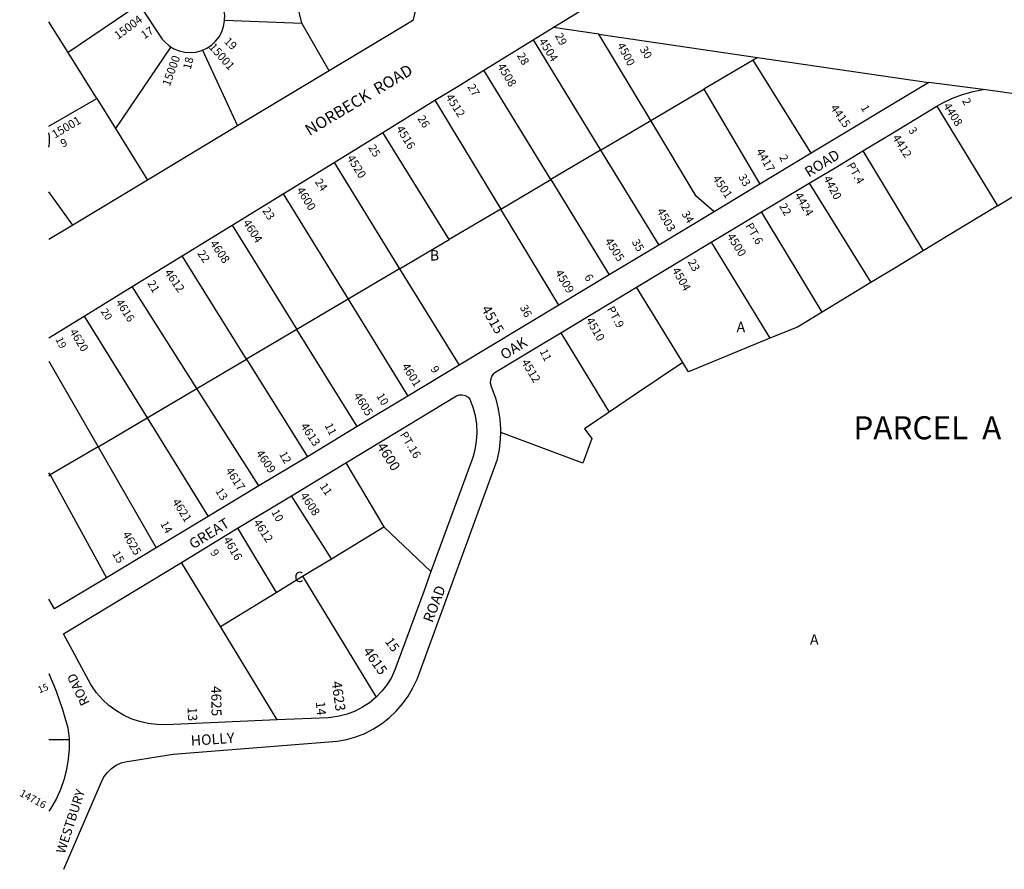
# Model space of a CAD drawing. Units: inches. Extents: x 1285713 to 1291869, y 521421 to 525482.
# Drawn here: x 1285713 to 1287397, y 521451 to 522904 of the extents above; entities that cross this region are included whole.
import ezdxf

# ---------------------------------------------------------------- set-up
doc = ezdxf.new("R2010")
doc.units = ezdxf.units.IN
doc.header["$MEASUREMENT"] = 0
for name, color, linetype in [('Addresses', 5, 'Continuous'), ('Lot-Block-Parcel Text', 6, 'Continuous'), ('Parcel Boundaries', 7, 'Continuous'), ('Street Names', 7, 'Continuous'), ('Street ROW', 5, 'Continuous')]:
    doc.layers.add(name, color=color, linetype=linetype)
doc.styles.add('Arial', font='txt')

msp = doc.modelspace()

# ---------------------------------------------------------------- linework, layer by layer
at = {"layer": 'Parcel Boundaries'}
for p, q in [((1285917.8, 522930), (1285795.9, 522847.8)), ((1286195.6, 522897.9), (1286188.3, 522928.6)), ((1286063.7, 522902.9), (1286195.6, 522897.9)), ((1285795.9, 522847.8), (1285763.3, 522900)), ((1286242.3, 522816.3), (1286195.6, 522897.9)), ((1286703.6, 522878.8), (1286625.3, 522890.2)), ((1286591.2, 522869.2), (1286706.7, 522680.8)), ((1286703.6, 522878.8), (1286975.2, 522839.2)), ((1286792.4, 522731.3), (1286703.6, 522878.8)), ((1285971.6, 522857.6), (1285877, 522717.9)), ((1286025.8, 522851.8), (1286085.6, 522722.1)), ((1285845.2, 522768.8), (1285795.9, 522847.8)), ((1286967.4, 522834.6), (1286883, 522784.8)), ((1286975.2, 522839.2), (1286967.4, 522834.6)), ((1287066.6, 522675.4), (1286967.4, 522834.6)), ((1286975.2, 522839.2), (1287267.8, 522796.6)), ((1286621.4, 522630.4), (1286507.1, 522817.4)), ((1286792.4, 522731.3), (1286883, 522784.8)), ((1286883, 522784.8), (1286978.9, 522622.6)), ((1285763.3, 522722), (1285845.2, 522768.8)), ((1285845.2, 522768.8), (1285877, 522717.9)), ((1286423.4, 522766), (1286536, 522580)), ((1287281.9, 522755.7), (1287385.6, 522585.7)), ((1285877, 522717.9), (1285932.1, 522629.7)), ((1286706.7, 522680.8), (1286792.4, 522731.3)), ((1286447.6, 522527.9), (1286334.3, 522711.2)), ((1286706.7, 522680.8), (1286621.4, 522630.4)), ((1286706.7, 522680.8), (1286806.2, 522518.5)), ((1287155.2, 522679.4), (1287258.4, 522508.7)), ((1286251, 522659.9), (1286363, 522478)), ((1286536, 522580), (1286621.4, 522630.4)), ((1286621.4, 522630.4), (1286721.1, 522467.3)), ((1287063.4, 522624.2), (1287168.7, 522454.4)), ((1285803.9, 522552.5), (1285763.3, 522609.4)), ((1286163.6, 522606.2), (1286274.8, 522425.9)), ((1286536, 522580), (1286447.6, 522527.9)), ((1286635.5, 522415.7), (1286536, 522580)), ((1287085.4, 522403.9), (1286981.8, 522575.1)), ((1286076.7, 522552.7), (1286187.4, 522374.3)), ((1286363, 522478), (1286447.6, 522527.9)), ((1286895.8, 522523.3), (1286996.2, 522359)), ((1286101.1, 522323.4), (1285990.9, 522499.9)), ((1286363, 522478), (1286274.8, 522425.9)), ((1286363, 522478), (1286464.6, 522312.8)), ((1286016.3, 522273.4), (1285905.8, 522447.6)), ((1287168.7, 522454.4), (1287085.4, 522403.9)), ((1286847.3, 522317.6), (1286767.9, 522446.3)), ((1286274.8, 522425.9), (1286187.4, 522374.3)), ((1286274.8, 522425.9), (1286377.1, 522260.1)), ((1285823.5, 522397), (1285931, 522223)), ((1286187.4, 522374.3), (1286101.1, 522323.4)), ((1286290.6, 522208), (1286187.4, 522374.3)), ((1286638.5, 522368.5), (1286721.4, 522232.9)), ((1285763.3, 522319.8), (1285847.3, 522173.6)), ((1286016.3, 522273.4), (1286101.1, 522323.4)), ((1286101.1, 522323.4), (1286205.2, 522156.6)), ((1285931, 522223), (1286016.3, 522273.4)), ((1286122.1, 522106.5), (1286016.3, 522273.4)), ((1285847.3, 522173.6), (1285931, 522223)), ((1285931, 522223), (1286035.3, 522054.3)), ((1285847.3, 522173.6), (1285765.3, 522125.3)), ((1285847.3, 522173.6), (1285946.7, 522000.9)), ((1286270.9, 522146), (1286336.2, 522036.7)), ((1285765.3, 522125.3), (1285763.2, 522129.1)), ((1285763.2, 522124), (1285765.3, 522125.3)), ((1285765.3, 522125.3), (1285861.6, 521949.7)), ((1286246.5, 521982.1), (1286178.2, 522089.9)), ((1286086, 522034.1), (1286151.7, 521924.4)), ((1286246.5, 521982.1), (1286336.2, 522036.7)), ((1286336.2, 522036.7), (1286416.6, 521960.3)), ((1286056.4, 521866.4), (1285989.7, 521975.8)), ((1286197.1, 521952), (1286246.5, 521982.1)), ((1286151.7, 521924.4), (1286197.1, 521952)), ((1286197.1, 521952), (1286322.9, 521745.3)), ((1286056.4, 521866.4), (1286151.7, 521924.4)), ((1286153.7, 521706.5), (1286056.4, 521866.4)), ((1285763.2, 521672.8), (1285797.6, 521673.1))]:
    msp.add_line(p, q, dxfattribs=at)
for points in [[(1287424.5, 522775.3), (1287385.9, 522780.9), (1287360.8, 522784.5)], [(1286900.6, 522575.4), (1286870.1, 522602.1), (1286792.4, 522731.3)], [(1287385.6, 522585.7), (1287471.3, 522637.6), (1287497, 522653.2)], [(1287385.6, 522585.7), (1287300.5, 522534.2), (1287258.4, 522508.7)], [(1287258.4, 522508.7), (1287212.6, 522480.9), (1287168.7, 522454.4)], [(1287085.4, 522403.9), (1287043.1, 522378.3), (1286996.2, 522359)], [(1286996.2, 522359), (1286857, 522301.8), (1286847.3, 522317.6)], [(1286847.3, 522317.6), (1286764.1, 522261.6), (1286721.4, 522232.9)], [(1286721.4, 522232.9), (1286679.2, 522204.4), (1286691.4, 522187.9), (1286676.4, 522145.7), (1286536, 522198)]]:
    msp.add_lwpolyline(points, dxfattribs=at)
at = {"layer": 'Street ROW'}
for p, q in [((1286625.3, 522890.2), (1286816.6, 523007.9)), ((1286373.3, 522895.2), (1286242.3, 522816.3)), ((1286591.2, 522869.2), (1286625.3, 522890.2)), ((1286507.1, 522817.4), (1286591.2, 522869.2)), ((1286242.3, 522816.3), (1286085.6, 522722.1)), ((1287267.8, 522796.6), (1287066.6, 522675.4)), ((1287360.8, 522784.5), (1287267.8, 522796.6)), ((1286334.3, 522711.2), (1286423.4, 522766)), ((1286085.6, 522722.1), (1285932.1, 522629.7)), ((1286251, 522659.9), (1286334.3, 522711.2)), ((1287066.6, 522675.4), (1286978.9, 522622.6)), ((1286163.6, 522606.2), (1286251, 522659.9)), ((1285932.1, 522629.7), (1285803.9, 522552.5)), ((1286978.9, 522622.6), (1286900.6, 522575.4)), ((1286981.8, 522575.1), (1287063.4, 522624.2)), ((1286076.7, 522552.7), (1286163.6, 522606.2)), ((1286900.6, 522575.4), (1286806.2, 522518.5)), ((1285803.9, 522552.5), (1285763.3, 522528.1)), ((1285990.9, 522499.9), (1286076.7, 522552.7)), ((1286806.2, 522518.5), (1286721.1, 522467.3)), ((1286767.9, 522446.3), (1286895.8, 522523.3)), ((1285905.8, 522447.6), (1285990.9, 522499.9)), ((1286721.1, 522467.3), (1286635.5, 522415.7)), ((1285823.5, 522397), (1285905.8, 522447.6)), ((1286635.5, 522415.7), (1286464.6, 522312.8)), ((1285763.3, 522359.9), (1285823.5, 522397)), ((1286464.6, 522312.8), (1286377.1, 522260.1)), ((1286377.1, 522260.1), (1286290.6, 522208)), ((1286290.6, 522208), (1286205.2, 522156.6)), ((1286205.2, 522156.6), (1286122.1, 522106.5)), ((1286178.2, 522089.9), (1286270.9, 522146)), ((1286122.1, 522106.5), (1286035.3, 522054.3)), ((1286086, 522034.1), (1286178.2, 522089.9)), ((1286035.3, 522054.3), (1285946.7, 522000.9)), ((1285989.7, 521975.8), (1286086, 522034.1)), ((1285946.7, 522000.9), (1285861.6, 521949.7))]:
    msp.add_line(p, q, dxfattribs=at)
for points in [[(1286349.7, 523010.3), (1286362.6, 522984.5), (1286377.4, 522958.6), (1286393.5, 522933.6), (1286385.8, 522902.7), (1286373.3, 522895.2)], [(1286063.7, 522902.9), (1286063.8, 522911.4), (1286062.3, 522921), (1286059.3, 522930.2), (1286054.9, 522938.8), (1286049.1, 522946.6), (1286042.1, 522953.3), (1286034.1, 522958.8), (1286032.7, 522959.5)], [(1285917.8, 522930), (1285957.1, 522870.8), (1285961.5, 522865.7), (1285968.8, 522859.3), (1285971.6, 522857.6)], [(1286025.8, 522851.8), (1286033, 522855), (1286041.1, 522860.3), (1286048.2, 522866.9), (1286054.2, 522874.5), (1286058.8, 522883), (1286062, 522892.2), (1286063.7, 522901.7), (1286063.7, 522902.9)], [(1285971.6, 522857.6), (1285977.1, 522854.2), (1285986, 522850.5), (1285995.5, 522848.3), (1286005.1, 522847.6), (1286014.8, 522848.5), (1286024.1, 522851), (1286025.8, 522851.8)], [(1286423.4, 522766), (1286463.1, 522790.4), (1286507.1, 522817.4)], [(1287281.9, 522755.7), (1287291.7, 522761.6), (1287308.4, 522769.6), (1287325.7, 522776.1), (1287343.5, 522781.2), (1287360.8, 522784.5)], [(1287155.2, 522679.4), (1287195.9, 522704), (1287281.9, 522755.7)], [(1287063.4, 522624.2), (1287110.5, 522652.5), (1287155.2, 522679.4)], [(1286895.8, 522523.3), (1286938.5, 522549.1), (1286981.8, 522575.1)], [(1286638.5, 522368.5), (1286684.8, 522396.4), (1286767.9, 522446.3)], [(1286536, 522198), (1286536.1, 522203.7), (1286534.9, 522221), (1286532.1, 522238.1), (1286527.8, 522254.9), (1286522, 522271.2), (1286519.9, 522276.2), (1286518.6, 522282.1), (1286518.8, 522288), (1286520.6, 522293.7), (1286523.9, 522298.7), (1286525.7, 522300.6), (1286595, 522342.3), (1286638.5, 522368.5)], [(1286270.9, 522146), (1286460, 522260.4), (1286464.9, 522262.2), (1286470.2, 522262.5), (1286475.3, 522261.2), (1286479.9, 522258.5), (1286482.9, 522255.2), (1286488.2, 522241.4), (1286492, 522227.1), (1286494.2, 522212.4), (1286494.9, 522197.6), (1286494, 522182.9), (1286491.5, 522168.3), (1286487.9, 522155.3), (1286416.6, 521960.3)], [(1285788.6, 521451), (1285852.9, 521600.5), (1285857.4, 521609.1), (1285863.2, 521616.8), (1285870.2, 521623.5), (1285878.3, 521628.9), (1285887, 521632.9), (1285896.4, 521635.5), (1285901.2, 521636.2), (1285950.8, 521643.7), (1285975.8, 521648.1), (1286256.2, 521670), (1286272.4, 521673), (1286288.2, 521677.5), (1286303.6, 521683.5), (1286318.3, 521691), (1286332.2, 521699.8), (1286345.2, 521709.9), (1286357.1, 521721.2), (1286368, 521733.7), (1286377.6, 521747), (1286385.8, 521761.3), (1286392.7, 521776.3), (1286396.1, 521785.5), (1286530.3, 522152.1), (1286533.8, 522169.1), (1286535.7, 522186.3), (1286536, 522198)], [(1286153.7, 521706.5), (1285962.9, 521698.2), (1285947.9, 521698.4), (1285933, 521700.2), (1285918.3, 521703.5), (1285904.1, 521708.4), (1285890.5, 521714.7), (1285877.6, 521722.4), (1285865.6, 521731.4), (1285854.7, 521741.6), (1285844.8, 521753), (1285836.2, 521765.3), (1285835.1, 521767.1), (1285788.2, 521853.8), (1285989.7, 521975.8)], [(1286416.6, 521960.3), (1286404.2, 521926.3), (1286355, 521792.1), (1286348.9, 521779.1), (1286341.4, 521766.8), (1286332.6, 521755.4), (1286322.9, 521745.3)], [(1285861.6, 521949.7), (1285773, 521896.3), (1285763.2, 521913.1)], [(1285763.2, 521786), (1285775.6, 521755.4), (1285786.5, 521724.3), (1285795.8, 521692.8), (1285797.6, 521674.9), (1285797.6, 521673.1)], [(1286322.9, 521745.3), (1286311.6, 521735.9), (1286299.6, 521728), (1286286.8, 521721.4), (1286273.3, 521716.3), (1286259.4, 521712.7), (1286245.2, 521710.6), (1286240.6, 521710.3), (1286153.7, 521706.5)], [(1285797.6, 521673.1), (1285797.8, 521657), (1285796.4, 521639.1), (1285793.4, 521621.4), (1285788.9, 521604.1), (1285782.9, 521587.2), (1285775.4, 521570.9), (1285766.6, 521555.3), (1285763.2, 521550.2)]]:
    msp.add_lwpolyline(points, dxfattribs=at)
msp.add_arc((1285700.4, 522698.2), 64.1, 348.8599, 11.1302, dxfattribs=at)

# ---------------------------------------------------------------- texts
at = {"layer": 'Addresses', "color": 18, "true_color": 0x000000, "style": 'Arial'}
for s, height, rotation, p in [('15004', 14.2, 36.656, (1285881.5, 522869.2)), ('4504', 14.2, -57.8749, (1286600.1, 522867)), ('15001', 14.2, -48.1799, (1286035.8, 522856.2)), ('4500', 13.81, -61.8011, (1286734.4, 522860.1)), ('15000', 14.2, 70.115, (1285969.8, 522788.9)), ('4508', 14.2, -59.0362, (1286529.4, 522824.3)), ('4512', 14.2, -57.2647, (1286440.9, 522771.4)), ('4415', 14.2, -55.222, (1287098.9, 522752.9)), ('4408', 14.2, -58.1091, (1287292, 522756.5)), ('15001', 14.2, 30.6065, (1285773.4, 522700.3)), ('4516', 14.2, -58.6269, (1286356.4, 522717.4)), ('4412', 14.2, -57.6192, (1287204.9, 522702)), ('4520', 14.2, -58.2404, (1286272.1, 522667.5)), ('4417', 14.2, -59.9312, (1286971.9, 522678.8)), ('4501', 14.2, -56.3098, (1286897.4, 522632.5)), ('4420', 14.2, -62.3007, (1287087.1, 522632.6)), ('4600', 14.2, -57.9945, (1286186, 522612.4)), ('4424', 14.2, -59.8264, (1287037.8, 522603.4)), ('4503', 14.2, -60.124, (1286802.2, 522576.9)), ('4604', 14.2, -57.1444, (1286094.3, 522556.7)), ('4500', 14.2, -58.1093, (1286921.9, 522533.6)), ('4608', 14.2, -56.0235, (1286037.8, 522521.2)), ('4505', 14.2, -57.5287, (1286713.3, 522525.1)), ('4612', 14.2, -55.0976, (1285960.1, 522471.3)), ('4509', 14.2, -59.4207, (1286628.3, 522471.3)), ('4504', 14.2, -60.3955, (1286828.1, 522475.6)), ('4616', 13.81, -57.5287, (1285876.8, 522420.7)), ('4515', 17.04, -60.3765, (1286502.1, 522409.4)), ('4510', 14.2, -60.1012, (1286681, 522389.8)), ('4620', 13.81, -58.1091, (1285797.9, 522370.1)), ('4601', 14.2, -57.9945, (1286366, 522311)), ('4512', 14.2, -59.0362, (1286570.6, 522318.3)), ('4605', 14.2, -57.6192, (1286283.5, 522260.9)), ('4613', 14.2, -56.6337, (1286192.9, 522208.7)), ('4609', 14.2, -55.9805, (1286116.5, 522162.3)), ('4600', 17.04, -57.9946, (1286323.3, 522174.2)), ('4617', 14.2, -57.0307, (1286064.5, 522132.8)), ('4621', 14.2, -57.5287, (1285973.4, 522079.3)), ('4608', 14.2, -56.31, (1286192.2, 522089.7)), ('4612', 14.2, -57.0307, (1286112.3, 522044.3)), ('4625', 14.2, -59.6567, (1285888.4, 522023.7)), ('4616', 14.2, -60.1011, (1286061, 522014.8)), ('4615', 17.04, -54.8335, (1286299.6, 521823.8)), ('4625', 17.04, -89.4429, (1286040.9, 521764.3)), ('4623', 17.04, -81.896, (1286246.6, 521771.6)), ('14716', 12.78, -28.4304, (1285711.9, 521577.3))]:
    msp.add_text(s, height=height, rotation=rotation, dxfattribs=at).set_placement(p)
at = {"layer": 'Lot-Block-Parcel Text', "color": 14, "true_color": 0xa80000, "style": 'Arial'}
for s, height, rotation, p in [('17', 13.81, 33.3869, (1285926.3, 522870.1)), ('19', 13.81, -44.0838, (1286061.7, 522865.5)), ('29', 13.81, -62.1183, (1286628.2, 522876.7)), ('30', 13.81, -58.1616, (1286773, 522853.1)), ('18', 13.81, 76.2184, (1286005.6, 522817.7)), ('28', 13.81, -60.36, (1286563.1, 522842.8)), ('27', 13.81, -60.1285, (1286478.5, 522789.2)), ('2', 13.8, -62.1768, (1287324.4, 522765.3)), ('1', 13.8, -60.4787, (1287151, 522753.6)), ('26', 13.81, -57.7074, (1286392.8, 522734.9)), ('3', 13.8, -57.5013, (1287232.2, 522715)), ('9', 13.8, 26.8694, (1285787.3, 522684.9)), ('25', 13.81, -59.5273, (1286308.8, 522685.3)), ('2', 13.8, -62.8849, (1287011.7, 522668.9)), ('PT.4', 13.81, -60.0048, (1287127.2, 522655)), ('24', 13.81, -54.8666, (1286217.4, 522626.1)), ('33', 13.81, -60.4618, (1286941.8, 522635.3)), ('23', 13.81, -57.2613, (1286127.7, 522577.3)), ('22', 13.81, -60.2206, (1287011.4, 522585.2)), ('34', 13.81, -58.6893, (1286844.6, 522571.9)), ('PT.6', 13.81, -60.0051, (1286953.9, 522551.5)), ('35', 13.81, -59.6309, (1286759.5, 522523.7)), ('22', 13.81, -55.4547, (1286016.4, 522504)), ('23', 13.81, -61.4687, (1286855.3, 522490)), ('6', 13.8, -57.6585, (1286678.2, 522463.6)), ('21', 13.81, -58.9787, (1285931, 522453.2)), ('36', 13.81, -63.1301, (1286568.2, 522412)), ('PT.9', 13.81, -61.425, (1286717, 522409.3)), ('20', 12.82, -57.0587, (1285851.3, 522404.9)), ('19', 12.82, -63.863, (1285774.1, 522357.5)), ('11', 13.81, -63.915, (1286602.1, 522336.9)), ('9', 13.8, -59.3831, (1286415, 522306.8)), ('10', 13.81, -57.8628, (1286322.6, 522260.4)), ('11', 13.81, -63.7988, (1286234.5, 522210.2)), ('PT.16', 13.81, -58.8366, (1286362.9, 522194.4)), ('12', 13.81, -60.3424, (1286156.4, 522161.2)), ('11', 13.81, -56.0154, (1286225.6, 522106)), ('13', 13.81, -57.3494, (1286047.3, 522097.9)), ('10', 13.81, -60.8201, (1286143.1, 522062)), ('14', 13.81, -60.6953, (1285953.3, 522041.9)), ('15', 13.81, -59.4723, (1285870.8, 521990.7)), ('9', 13.8, -58.4305, (1286038.5, 521993)), ('15', 15.78, -54.7198, (1286337.1, 521840.6)), ('15', 11.83, 22.1102, (1285747.1, 521751.7)), ('13', 15.78, -87.8233, (1286000.4, 521728)), ('14', 15.78, -84.4269, (1286219.6, 521737.2))]:
    msp.add_text(s, height=height, rotation=rotation, dxfattribs=at).set_placement(p)
for s, height, p in [('B', 17.8, (1286414.6, 522492)), ('A', 17.8, (1286939.1, 522369.4)), ('PARCEL  A', 39.44, (1287138.9, 522186.3)), ('C', 17.8, (1286182.9, 521942.1)), ('A', 17.8, (1287064.7, 521835))]:
    msp.add_text(s, height=height, dxfattribs=at).set_placement(p)
at = {"layer": 'Street Names', "color": 18, "true_color": 0x000000, "style": 'Arial'}
for s, height, rotation, p in [('NORBECK  ROAD', 19.722, 31.0085, (1286208.8, 522704.6)), ('ROAD', 17.75, 32.0053, (1287062.7, 522633.7)), ('OAK', 17.75, 32.0053, (1286542.2, 522321.5)), ('GREAT', 17.75, 32.0056, (1286009.9, 521997.8)), ('ROAD', 17.75, 69.0088, (1286419, 521871.6)), ('ROAD', 15.97, 116.0009, (1285833.3, 521735.6)), ('HOLLY', 17.75, 4.005, (1286006.4, 521662.1)), ('WESTBURY', 15.97, 72.0633, (1285790.3, 521476.6))]:
    msp.add_text(s, height=height, rotation=rotation, dxfattribs=at).set_placement(p)

doc.saveas('drawing.dxf')
